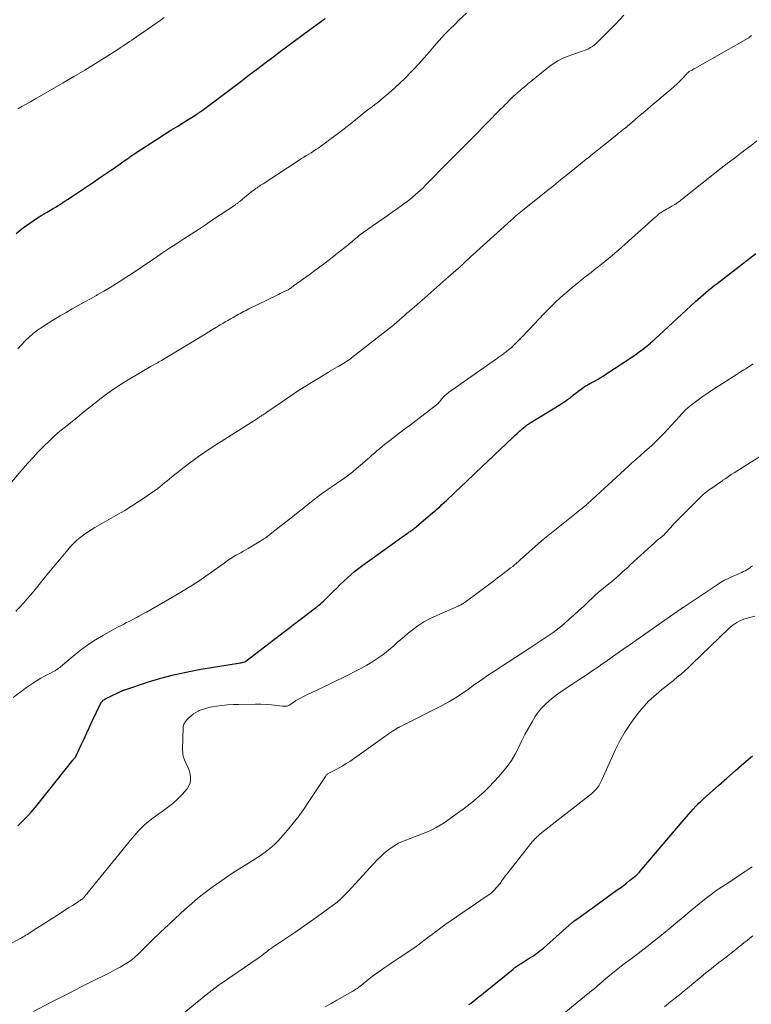
# Model space of a CAD drawing. Units: feet. Extents: x 1905000 to 1910000, y 540000 to 545000.
# Drawn here: x 1906473 to 1906600, y 540907 to 541078 of the extents above; entities that cross this region are included whole.
import ezdxf

# ---------------------------------------------------------------- set-up
doc = ezdxf.new("R2010")
doc.units = ezdxf.units.FT
doc.header["$LTSCALE"] = 100
doc.header["$MEASUREMENT"] = 0
doc.layers.add('CONTOUR INDEX', color=32, linetype='Continuous', lineweight=25)
doc.layers.add('CONTOUR INTERMEDIATE', color=40, linetype='Continuous', lineweight=15)

msp = doc.modelspace()

# ---------------------------------------------------------------- linework, layer by layer
at = {"layer": 'CONTOUR INDEX', "flags": 128}
for points, elevation in [([(1906472.05, 541041.07), (1906472.76, 541041.64), (1906473.49, 541042.2), (1906474.23, 541042.74), (1906474.99, 541043.26), (1906475.75, 541043.76), (1906476.53, 541044.25), (1906477.31, 541044.72), (1906478.47, 541045.4), (1906478.9, 541045.65), (1906479.32, 541045.91), (1906479.74, 541046.17), (1906480.16, 541046.43), (1906480.57, 541046.7), (1906480.99, 541046.97), (1906481.4, 541047.25), (1906481.81, 541047.52), (1906485.64, 541050.11), (1906486.35, 541050.59), (1906487.05, 541051.06), (1906487.76, 541051.54), (1906488.46, 541052.02), (1906488.9, 541052.31), (1906489.38, 541052.64), (1906489.87, 541052.98), (1906490.35, 541053.32), (1906490.83, 541053.66), (1906491.44, 541054.1), (1906491.61, 541054.22), (1906491.79, 541054.35), (1906491.96, 541054.47), (1906492.13, 541054.59), (1906492.3, 541054.71), (1906492.48, 541054.83), (1906492.65, 541054.94), (1906492.83, 541055.06), (1906496.59, 541057.48), (1906497.76, 541058.23), (1906498.94, 541058.98), (1906500.12, 541059.73), (1906501.3, 541060.47), (1906503.44, 541061.79), (1906503.55, 541061.87), (1906503.67, 541061.94), (1906503.79, 541062.02), (1906503.9, 541062.1), (1906504.02, 541062.17), (1906504.13, 541062.25), (1906504.24, 541062.33), (1906504.36, 541062.41), (1906504.6, 541062.6), (1906504.83, 541062.77), (1906505.07, 541062.94), (1906505.3, 541063.12), (1906505.53, 541063.29), (1906511.07, 541067.48), (1906512.57, 541068.61), (1906514.07, 541069.74), (1906515.57, 541070.88), (1906517.08, 541072), (1906517.72, 541072.48), (1906519.05, 541073.48), (1906520.39, 541074.47), (1906521.72, 541075.46), (1906523.06, 541076.45), (1906525.12, 541077.96), (1906525.43, 541078.19), (1906525.74, 541078.42)], 960), ([(1906472.32, 540938.06), (1906473.11, 540938.84), (1906473.89, 540939.65), (1906474.65, 540940.47), (1906475.38, 540941.32), (1906476.09, 540942.19), (1906481.9, 540949.47), (1906481.96, 540949.55), (1906482.02, 540949.62), (1906482.08, 540949.7), (1906482.15, 540949.77), (1906482.19, 540949.83), (1906482.23, 540949.88), (1906482.27, 540949.92), (1906482.3, 540949.97), (1906482.34, 540950.02), (1906482.37, 540950.07), (1906482.4, 540950.12), (1906482.43, 540950.17), (1906482.45, 540950.22), (1906483.36, 540952.17), (1906483.84, 540953.2), (1906484.32, 540954.22), (1906484.8, 540955.25), (1906485.28, 540956.28), (1906486.69, 540959.31), (1906486.79, 540959.48), (1906486.9, 540959.64), (1906487.04, 540959.77), (1906487.19, 540959.9), (1906487.35, 540960.01), (1906487.43, 540960.07), (1906487.52, 540960.12), (1906487.6, 540960.18), (1906487.69, 540960.22), (1906487.78, 540960.27), (1906487.87, 540960.31), (1906487.97, 540960.36), (1906488.06, 540960.4), (1906490.32, 540961.49), (1906490.4, 540961.52), (1906490.47, 540961.55), (1906490.54, 540961.59), (1906490.61, 540961.62), (1906490.69, 540961.66), (1906490.76, 540961.69), (1906490.84, 540961.72), (1906490.91, 540961.75), (1906495.05, 540963.1), (1906497.21, 540963.75), (1906499.39, 540964.34), (1906501.59, 540964.82), (1906503.8, 540965.23), (1906510.69, 540966.35), (1906510.9, 540966.39), (1906511.1, 540966.43), (1906511.3, 540966.47), (1906511.49, 540966.52), (1906511.86, 540966.61), (1906511.87, 540966.62), (1906511.89, 540966.62), (1906511.97, 540966.68), (1906518.69, 540971.86), (1906519.6, 540972.56), (1906520.51, 540973.26), (1906521.43, 540973.96), (1906522.34, 540974.66), (1906523.64, 540975.65), (1906523.91, 540975.85), (1906524.17, 540976.05), (1906524.44, 540976.26), (1906524.7, 540976.47), (1906524.95, 540976.69), (1906525.2, 540976.91), (1906525.45, 540977.14), (1906525.69, 540977.37), (1906527.14, 540978.81), (1906527.76, 540979.42), (1906528.38, 540980.02), (1906529.01, 540980.61), (1906529.64, 540981.2), (1906530.28, 540981.77), (1906530.94, 540982.33), (1906531.62, 540982.86), (1906532.31, 540983.38), (1906540.09, 540988.94), (1906540.23, 540989.05), (1906540.38, 540989.16), (1906540.53, 540989.26), (1906540.68, 540989.37), (1906540.83, 540989.49), (1906540.97, 540989.6), (1906541.12, 540989.71), (1906541.26, 540989.83), (1906543.61, 540991.78), (1906544.02, 540992.12), (1906544.44, 540992.47), (1906544.85, 540992.83), (1906545.25, 540993.19), (1906545.66, 540993.55), (1906546.06, 540993.91), (1906546.45, 540994.28), (1906546.85, 540994.65), (1906549.57, 540997.24), (1906550.15, 540997.79), (1906550.72, 540998.34), (1906551.3, 540998.89), (1906551.88, 540999.44), (1906558.33, 541005.55), (1906558.73, 541005.92), (1906559.13, 541006.29), (1906559.54, 541006.66), (1906559.95, 541007.02), (1906560.51, 541007.5), (1906560.65, 541007.61), (1906560.79, 541007.73), (1906560.94, 541007.83), (1906561.09, 541007.93), (1906561.24, 541008.03), (1906561.39, 541008.13), (1906561.55, 541008.23), (1906561.7, 541008.32), (1906566.43, 541011.22), (1906566.93, 541011.53), (1906567.42, 541011.86), (1906567.9, 541012.2), (1906568.38, 541012.55), (1906568.54, 541012.68), (1906568.93, 541012.98), (1906569.31, 541013.27), (1906569.7, 541013.57), (1906570.08, 541013.86), (1906570.55, 541014.22), (1906570.7, 541014.34), (1906570.86, 541014.44), (1906571.02, 541014.55), (1906571.19, 541014.64), (1906571.35, 541014.74), (1906571.52, 541014.83), (1906571.69, 541014.92), (1906571.86, 541015.01), (1906572.56, 541015.38), (1906573.07, 541015.67), (1906573.58, 541015.96), (1906574.08, 541016.27), (1906574.57, 541016.59), (1906579.24, 541019.68), (1906579.8, 541020.06), (1906580.36, 541020.46), (1906580.9, 541020.87), (1906581.44, 541021.29), (1906582.29, 541021.99), (1906582.39, 541022.07), (1906582.49, 541022.16), (1906582.59, 541022.25), (1906582.69, 541022.34), (1906582.79, 541022.43), (1906582.89, 541022.52), (1906582.98, 541022.61), (1906583.08, 541022.7), (1906590.09, 541029.17), (1906590.54, 541029.58), (1906591.01, 541030), (1906591.47, 541030.4), (1906591.94, 541030.8), (1906592.42, 541031.2), (1906592.9, 541031.59), (1906593.39, 541031.98), (1906593.87, 541032.36), (1906600.62, 541037.59)], 980), ([(1906550.74, 540907), (1906551.11, 540907.27), (1906551.48, 540907.54), (1906551.84, 540907.82), (1906552.19, 540908.11), (1906552.55, 540908.4), (1906552.91, 540908.68), (1906553.26, 540908.97), (1906558.42, 540913.19), (1906558.75, 540913.45), (1906559.09, 540913.7), (1906559.44, 540913.94), (1906559.8, 540914.17), (1906560.16, 540914.4), (1906560.52, 540914.62), (1906560.88, 540914.85), (1906561.24, 540915.08), (1906561.83, 540915.45), (1906562.47, 540915.88), (1906563.1, 540916.33), (1906563.7, 540916.82), (1906564.29, 540917.32), (1906568.64, 540921.2), (1906568.71, 540921.26), (1906568.78, 540921.32), (1906568.84, 540921.37), (1906568.91, 540921.43), (1906568.98, 540921.48), (1906569.04, 540921.54), (1906569.11, 540921.59), (1906569.18, 540921.64), (1906570.09, 540922.28), (1906570.61, 540922.66), (1906571.13, 540923.03), (1906571.65, 540923.4), (1906572.17, 540923.78), (1906576.54, 540926.94), (1906577.08, 540927.33), (1906577.61, 540927.73), (1906578.15, 540928.14), (1906578.68, 540928.55), (1906579.43, 540929.13), (1906579.58, 540929.25), (1906579.73, 540929.38), (1906579.87, 540929.51), (1906580.01, 540929.64), (1906580.14, 540929.77), (1906580.27, 540929.91), (1906580.4, 540930.05), (1906580.53, 540930.2), (1906588.16, 540939.18), (1906588.55, 540939.63), (1906588.93, 540940.07), (1906589.32, 540940.52), (1906589.71, 540940.96), (1906590.17, 540941.49), (1906590.34, 540941.66), (1906590.51, 540941.84), (1906590.68, 540942.01), (1906590.86, 540942.17), (1906591.04, 540942.33), (1906591.23, 540942.49), (1906591.41, 540942.65), (1906591.59, 540942.82), (1906594.14, 540945.09), (1906595.6, 540946.39), (1906597.07, 540947.68), (1906598.55, 540948.95), (1906600.03, 540950.22)], 1000)]:
    msp.add_lwpolyline(points, dxfattribs=dict(at, elevation=elevation))
at = {"layer": 'CONTOUR INTERMEDIATE', "flags": 128}
for points, elevation in [([(1906470.64, 540997.11), (1906473.22, 541000.14), (1906474.09, 541001.13), (1906474.97, 541002.12), (1906475.88, 541003.08), (1906476.81, 541004.03), (1906476.92, 541004.14), (1906477.81, 541005.01), (1906478.72, 541005.85), (1906479.66, 541006.67), (1906480.62, 541007.46), (1906481.54, 541008.2), (1906482.05, 541008.61), (1906482.56, 541009.02), (1906483.07, 541009.43), (1906483.58, 541009.85), (1906484.09, 541010.26), (1906484.6, 541010.67), (1906485.12, 541011.08), (1906485.63, 541011.48), (1906486.83, 541012.43), (1906487.96, 541013.28), (1906489.12, 541014.1), (1906490.3, 541014.87), (1906491.51, 541015.61), (1906495.53, 541017.96), (1906495.75, 541018.09), (1906495.97, 541018.22), (1906496.2, 541018.34), (1906496.42, 541018.47), (1906496.64, 541018.59), (1906496.87, 541018.72), (1906497.09, 541018.85), (1906497.31, 541018.98), (1906504.87, 541023.56), (1906505.53, 541023.96), (1906506.19, 541024.36), (1906506.85, 541024.75), (1906507.51, 541025.15), (1906507.94, 541025.41), (1906508.39, 541025.68), (1906508.84, 541025.94), (1906509.29, 541026.21), (1906509.74, 541026.47), (1906510.05, 541026.64), (1906510.35, 541026.81), (1906510.65, 541026.98), (1906510.96, 541027.15), (1906511.26, 541027.31), (1906511.57, 541027.48), (1906511.88, 541027.63), (1906512.19, 541027.79), (1906512.5, 541027.94), (1906517.28, 541030.28), (1906517.62, 541030.44), (1906517.96, 541030.61), (1906518.3, 541030.77), (1906518.64, 541030.94), (1906519.32, 541031.26), (1906519.39, 541031.3), (1906519.68, 541031.51), (1906519.83, 541031.61), (1906519.97, 541031.72), (1906520.12, 541031.82), (1906520.26, 541031.93), (1906522.95, 541033.86), (1906524.2, 541034.77), (1906525.44, 541035.7), (1906526.67, 541036.65), (1906527.89, 541037.61), (1906529.68, 541039.04), (1906529.99, 541039.29), (1906530.31, 541039.55), (1906530.62, 541039.81), (1906530.93, 541040.07), (1906531.03, 541040.16), (1906531.29, 541040.37), (1906531.55, 541040.58), (1906531.81, 541040.79), (1906532.08, 541040.99), (1906532.35, 541041.19), (1906532.62, 541041.39), (1906532.89, 541041.58), (1906533.16, 541041.78), (1906535.62, 541043.47), (1906536.52, 541044.1), (1906537.42, 541044.73), (1906538.31, 541045.38), (1906539.2, 541046.03), (1906539.99, 541046.61), (1906540.48, 541046.98), (1906540.96, 541047.36), (1906541.42, 541047.76), (1906541.88, 541048.16), (1906542.32, 541048.58), (1906542.77, 541049), (1906543.2, 541049.43), (1906543.63, 541049.86), (1906546.87, 541053.14), (1906547.44, 541053.73), (1906548.02, 541054.31), (1906548.6, 541054.89), (1906549.18, 541055.47), (1906549.77, 541056.05), (1906550.35, 541056.63), (1906550.93, 541057.21), (1906551.5, 541057.8), (1906556.24, 541062.63), (1906556.62, 541063.01), (1906557, 541063.4), (1906557.37, 541063.78), (1906557.75, 541064.17), (1906558.32, 541064.74), (1906558.41, 541064.84), (1906558.51, 541064.93), (1906558.61, 541065.02), (1906558.72, 541065.11), (1906558.82, 541065.19), (1906558.93, 541065.28), (1906559.03, 541065.37), (1906559.13, 541065.45), (1906559.78, 541066), (1906560.2, 541066.37), (1906560.63, 541066.73), (1906561.06, 541067.09), (1906561.49, 541067.45), (1906563.99, 541069.52), (1906565.06, 541070.32), (1906566.19, 541071.03), (1906567.38, 541071.61), (1906568.63, 541072.11), (1906570.45, 541072.72), (1906570.81, 541072.85), (1906571.17, 541073), (1906571.52, 541073.17), (1906571.87, 541073.35), (1906572.2, 541073.55), (1906572.52, 541073.78), (1906572.82, 541074.02), (1906573.1, 541074.28), (1906575.43, 541076.61), (1906576.18, 541077.39), (1906576.93, 541078.18), (1906577.66, 541078.98)], 968), ([(1906472.31, 541062.69), (1906473.05, 541063.11), (1906473.79, 541063.53), (1906474.53, 541063.96), (1906475.27, 541064.38), (1906478.31, 541066.11), (1906480.2, 541067.21), (1906482.09, 541068.33), (1906483.97, 541069.46), (1906485.83, 541070.61), (1906488.43, 541072.24), (1906488.99, 541072.59), (1906489.54, 541072.94), (1906490.1, 541073.3), (1906490.65, 541073.67), (1906490.91, 541073.84), (1906491.33, 541074.12), (1906491.74, 541074.4), (1906492.15, 541074.68), (1906492.57, 541074.96), (1906492.98, 541075.24), (1906493.39, 541075.52), (1906493.8, 541075.8), (1906494.21, 541076.08), (1906497.06, 541078.06), (1906497.79, 541078.57)], 956), ([(1906472.36, 541021.02), (1906472.97, 541021.69), (1906473.59, 541022.36), (1906473.68, 541022.45), (1906474.29, 541023.03), (1906474.92, 541023.59), (1906475.59, 541024.1), (1906476.28, 541024.58), (1906477.63, 541025.46), (1906478.65, 541026.1), (1906479.68, 541026.73), (1906480.73, 541027.34), (1906481.78, 541027.93), (1906482.83, 541028.51), (1906483.89, 541029.1), (1906484.94, 541029.69), (1906485.99, 541030.28), (1906486.14, 541030.36), (1906487.26, 541031.01), (1906488.37, 541031.67), (1906489.47, 541032.35), (1906490.57, 541033.04), (1906490.65, 541033.09), (1906491.77, 541033.82), (1906492.89, 541034.56), (1906494.01, 541035.31), (1906495.12, 541036.06), (1906496.25, 541036.83), (1906497.48, 541037.66), (1906498.72, 541038.49), (1906499.97, 541039.31), (1906501.21, 541040.12), (1906502.46, 541040.94), (1906503.71, 541041.75), (1906504.95, 541042.58), (1906506.19, 541043.4), (1906510.14, 541046.05), (1906510.24, 541046.12), (1906510.34, 541046.18), (1906510.43, 541046.25), (1906510.53, 541046.33), (1906510.62, 541046.4), (1906510.71, 541046.47), (1906510.81, 541046.54), (1906510.9, 541046.62), (1906512.16, 541047.66), (1906512.41, 541047.86), (1906512.67, 541048.06), (1906512.92, 541048.26), (1906513.18, 541048.46), (1906513.29, 541048.54), (1906513.5, 541048.69), (1906513.71, 541048.84), (1906513.91, 541048.99), (1906514.12, 541049.13), (1906514.33, 541049.28), (1906514.54, 541049.42), (1906514.75, 541049.56), (1906514.97, 541049.7), (1906521.25, 541053.81), (1906521.66, 541054.07), (1906522.07, 541054.33), (1906522.49, 541054.59), (1906522.91, 541054.84), (1906523.32, 541055.09), (1906523.73, 541055.36), (1906524.14, 541055.63), (1906524.54, 541055.9), (1906525.8, 541056.8), (1906526.82, 541057.54), (1906527.83, 541058.29), (1906528.83, 541059.06), (1906529.82, 541059.84), (1906531.96, 541061.58), (1906532.44, 541061.96), (1906532.93, 541062.34), (1906533.42, 541062.71), (1906533.91, 541063.08), (1906534.4, 541063.45), (1906534.89, 541063.83), (1906535.37, 541064.21), (1906535.84, 541064.61), (1906536.85, 541065.46), (1906537.82, 541066.29), (1906538.76, 541067.15), (1906539.67, 541068.05), (1906540.56, 541068.96), (1906541.18, 541069.62), (1906542.08, 541070.6), (1906542.97, 541071.58), (1906543.85, 541072.58), (1906544.71, 541073.59), (1906545.58, 541074.58), (1906546.47, 541075.57), (1906547.39, 541076.52), (1906548.33, 541077.46), (1906549.02, 541078.13), (1906550.34, 541079.37)], 964), ([(1906472.01, 540975.42), (1906472.66, 540976.09), (1906473.3, 540976.78), (1906473.92, 540977.47), (1906474.53, 540978.18), (1906475.12, 540978.9), (1906475.8, 540979.74), (1906476.74, 540980.89), (1906477.67, 540982.03), (1906478.61, 540983.17), (1906479.55, 540984.31), (1906481, 540986.06), (1906481.51, 540986.63), (1906482.04, 540987.19), (1906482.6, 540987.71), (1906483.18, 540988.22), (1906483.79, 540988.69), (1906484.42, 540989.13), (1906485.06, 540989.55), (1906485.72, 540989.95), (1906489.75, 540992.23), (1906490.94, 540992.92), (1906492.11, 540993.64), (1906493.27, 540994.38), (1906494.4, 540995.15), (1906495.82, 540996.14), (1906496.24, 540996.43), (1906496.65, 540996.74), (1906497.06, 540997.05), (1906497.45, 540997.37), (1906497.85, 540997.7), (1906498.25, 540998.02), (1906498.64, 540998.34), (1906499.04, 540998.67), (1906499.62, 540999.13), (1906500.3, 540999.68), (1906500.99, 541000.23), (1906501.69, 541000.77), (1906502.4, 541001.3), (1906502.81, 541001.61), (1906503.73, 541002.28), (1906504.66, 541002.94), (1906505.6, 541003.57), (1906506.56, 541004.19), (1906514, 541008.91), (1906514.11, 541008.98), (1906514.21, 541009.05), (1906514.32, 541009.11), (1906514.42, 541009.18), (1906514.53, 541009.24), (1906514.63, 541009.31), (1906514.73, 541009.38), (1906514.83, 541009.45), (1906514.96, 541009.54), (1906515.13, 541009.66), (1906515.3, 541009.78), (1906515.46, 541009.89), (1906515.63, 541010.01), (1906519.77, 541012.81), (1906520.97, 541013.61), (1906522.18, 541014.4), (1906523.4, 541015.17), (1906524.63, 541015.92), (1906526.31, 541016.94), (1906526.7, 541017.18), (1906527.1, 541017.41), (1906527.5, 541017.64), (1906527.9, 541017.86), (1906528.12, 541017.98), (1906528.41, 541018.14), (1906528.7, 541018.31), (1906528.99, 541018.48), (1906529.27, 541018.65), (1906529.55, 541018.83), (1906529.83, 541019.02), (1906530.1, 541019.21), (1906530.36, 541019.41), (1906536.86, 541024.51), (1906537.32, 541024.88), (1906537.77, 541025.25), (1906538.22, 541025.63), (1906538.66, 541026.01), (1906539.1, 541026.4), (1906539.53, 541026.78), (1906539.97, 541027.17), (1906540.41, 541027.55), (1906543.09, 541029.89), (1906544.14, 541030.8), (1906545.19, 541031.72), (1906546.23, 541032.64), (1906547.28, 541033.56), (1906549.22, 541035.26), (1906549.29, 541035.33), (1906549.36, 541035.4), (1906549.44, 541035.46), (1906549.51, 541035.53), (1906549.58, 541035.6), (1906549.65, 541035.67), (1906549.72, 541035.74), (1906549.79, 541035.81), (1906550.23, 541036.24), (1906550.53, 541036.52), (1906550.82, 541036.8), (1906551.12, 541037.08), (1906551.43, 541037.36), (1906558.1, 541043.38), (1906558.37, 541043.62), (1906558.64, 541043.86), (1906558.92, 541044.1), (1906559.2, 541044.34), (1906559.48, 541044.57), (1906559.77, 541044.8), (1906560.05, 541045.04), (1906560.34, 541045.27), (1906564.17, 541048.34), (1906565.42, 541049.35), (1906566.68, 541050.35), (1906567.93, 541051.36), (1906569.18, 541052.37), (1906571.13, 541053.94), (1906571.41, 541054.16), (1906571.69, 541054.39), (1906571.96, 541054.61), (1906572.24, 541054.84), (1906572.52, 541055.06), (1906572.79, 541055.28), (1906573.07, 541055.51), (1906573.35, 541055.73), (1906576.43, 541058.21), (1906576.75, 541058.47), (1906577.08, 541058.73), (1906577.4, 541058.99), (1906577.73, 541059.25), (1906577.96, 541059.44), (1906578.17, 541059.61), (1906578.38, 541059.78), (1906578.59, 541059.95), (1906578.79, 541060.12), (1906579, 541060.3), (1906579.2, 541060.47), (1906579.41, 541060.65), (1906579.61, 541060.83), (1906580.25, 541061.37), (1906580.78, 541061.82), (1906581.3, 541062.26), (1906581.83, 541062.71), (1906582.36, 541063.15), (1906585.93, 541066.16), (1906586.42, 541066.59), (1906586.9, 541067.03), (1906587.37, 541067.48), (1906587.82, 541067.95), (1906588.58, 541068.77), (1906588.65, 541068.83), (1906588.71, 541068.9), (1906588.78, 541068.97), (1906588.84, 541069.03), (1906588.98, 541069.16), (1906589.04, 541069.21), (1906589.37, 541069.38), (1906589.53, 541069.46), (1906589.69, 541069.55), (1906589.85, 541069.64), (1906590.01, 541069.73), (1906599.31, 541075.01), (1906599.38, 541075.05), (1906599.46, 541075.1), (1906599.53, 541075.16), (1906599.59, 541075.22), (1906599.66, 541075.28), (1906599.72, 541075.34), (1906599.78, 541075.4), (1906599.84, 541075.47)], 972), ([(1906471.54, 540960.37), (1906472.68, 540961.28), (1906473.86, 540962.14), (1906475.07, 540962.94), (1906475.69, 540963.34), (1906476.33, 540963.73), (1906476.98, 540964.1), (1906477.64, 540964.45), (1906478.67, 540964.97), (1906478.82, 540965.05), (1906478.96, 540965.13), (1906479.1, 540965.23), (1906479.23, 540965.32), (1906479.36, 540965.42), (1906479.49, 540965.52), (1906479.62, 540965.63), (1906479.75, 540965.73), (1906481.94, 540967.59), (1906483.2, 540968.59), (1906484.48, 540969.53), (1906485.82, 540970.4), (1906487.2, 540971.22), (1906489.16, 540972.31), (1906489.68, 540972.59), (1906490.2, 540972.87), (1906490.73, 540973.14), (1906491.25, 540973.4), (1906491.5, 540973.52), (1906491.9, 540973.73), (1906492.31, 540973.93), (1906492.71, 540974.15), (1906493.11, 540974.36), (1906493.51, 540974.58), (1906493.91, 540974.8), (1906494.3, 540975.02), (1906494.7, 540975.25), (1906499.11, 540977.76), (1906500.76, 540978.73), (1906502.4, 540979.74), (1906504, 540980.8), (1906505.58, 540981.89), (1906508.18, 540983.75), (1906508.45, 540983.94), (1906508.71, 540984.12), (1906508.98, 540984.31), (1906509.24, 540984.49), (1906509.51, 540984.67), (1906509.78, 540984.84), (1906510.06, 540985), (1906510.34, 540985.16), (1906510.65, 540985.32), (1906511.08, 540985.56), (1906511.51, 540985.8), (1906511.94, 540986.05), (1906512.36, 540986.3), (1906514.73, 540987.72), (1906514.93, 540987.84), (1906515.12, 540987.96), (1906515.3, 540988.09), (1906515.49, 540988.22), (1906515.67, 540988.35), (1906515.86, 540988.48), (1906516.04, 540988.62), (1906516.21, 540988.76), (1906517.82, 540990.03), (1906518.8, 540990.8), (1906519.78, 540991.58), (1906520.75, 540992.36), (1906521.73, 540993.14), (1906523.07, 540994.22), (1906523.82, 540994.81), (1906524.58, 540995.39), (1906525.36, 540995.95), (1906526.14, 540996.49), (1906526.27, 540996.58), (1906526.99, 540997.08), (1906527.72, 540997.58), (1906528.43, 540998.08), (1906529.15, 540998.58), (1906529.85, 540999.1), (1906530.55, 540999.63), (1906531.23, 541000.19), (1906531.89, 541000.75), (1906533.45, 541002.13), (1906533.89, 541002.51), (1906534.32, 541002.88), (1906534.76, 541003.26), (1906535.2, 541003.63), (1906535.64, 541004), (1906536.08, 541004.37), (1906536.53, 541004.73), (1906536.99, 541005.08), (1906539.37, 541006.9), (1906540.35, 541007.64), (1906541.33, 541008.39), (1906542.32, 541009.14), (1906543.3, 541009.88), (1906545.12, 541011.25), (1906545.19, 541011.31), (1906545.26, 541011.38), (1906545.33, 541011.44), (1906545.39, 541011.51), (1906545.46, 541011.58), (1906545.52, 541011.65), (1906545.58, 541011.73), (1906545.64, 541011.8), (1906546.02, 541012.29), (1906546.29, 541012.59), (1906546.57, 541012.88), (1906546.87, 541013.14), (1906547.19, 541013.39), (1906555.52, 541019.25), (1906555.69, 541019.36), (1906555.85, 541019.48), (1906556.02, 541019.59), (1906556.19, 541019.7), (1906556.35, 541019.82), (1906556.52, 541019.93), (1906556.68, 541020.05), (1906556.84, 541020.18), (1906557.3, 541020.55), (1906557.68, 541020.86), (1906558.06, 541021.18), (1906558.43, 541021.52), (1906558.78, 541021.87), (1906559.16, 541022.24), (1906559.69, 541022.78), (1906560.22, 541023.32), (1906560.75, 541023.87), (1906561.27, 541024.42), (1906563.79, 541027.1), (1906564.75, 541028.08), (1906565.72, 541029.03), (1906566.73, 541029.96), (1906567.76, 541030.85), (1906568.23, 541031.25), (1906569.05, 541031.93), (1906569.87, 541032.6), (1906570.69, 541033.26), (1906571.52, 541033.92), (1906571.99, 541034.28), (1906572.59, 541034.76), (1906573.19, 541035.23), (1906573.79, 541035.71), (1906574.39, 541036.19), (1906574.99, 541036.67), (1906575.58, 541037.16), (1906576.16, 541037.66), (1906576.74, 541038.17), (1906583.09, 541043.8), (1906583.24, 541043.93), (1906583.38, 541044.06), (1906583.52, 541044.19), (1906583.67, 541044.32), (1906583.93, 541044.56), (1906584.02, 541044.63), (1906584.81, 541045.09), (1906585.11, 541045.26), (1906585.42, 541045.43), (1906585.72, 541045.6), (1906586.02, 541045.77), (1906586.44, 541046.01), (1906586.53, 541046.06), (1906586.62, 541046.12), (1906586.7, 541046.17), (1906586.79, 541046.23), (1906586.87, 541046.29), (1906586.96, 541046.35), (1906587.04, 541046.41), (1906587.12, 541046.47), (1906587.46, 541046.74), (1906587.72, 541046.94), (1906587.97, 541047.14), (1906588.22, 541047.34), (1906588.48, 541047.54), (1906594.61, 541052.38), (1906595.64, 541053.19), (1906596.67, 541053.99), (1906597.7, 541054.79), (1906598.74, 541055.58), (1906599.78, 541056.37), (1906600.82, 541057.16)], 976), ([(1906470.57, 540917.33), (1906472.97, 540918.61), (1906473.24, 540918.76), (1906473.49, 540918.9), (1906473.75, 540919.06), (1906474, 540919.21), (1906474.25, 540919.37), (1906474.5, 540919.53), (1906474.75, 540919.69), (1906475.01, 540919.86), (1906479.38, 540922.68), (1906479.99, 540923.07), (1906480.6, 540923.47), (1906481.21, 540923.86), (1906481.82, 540924.25), (1906482.8, 540924.88), (1906482.92, 540924.96), (1906483.04, 540925.04), (1906483.16, 540925.12), (1906483.28, 540925.2), (1906483.35, 540925.25), (1906483.43, 540925.3), (1906483.51, 540925.36), (1906483.58, 540925.43), (1906483.66, 540925.49), (1906483.73, 540925.56), (1906483.8, 540925.63), (1906483.86, 540925.7), (1906483.93, 540925.77), (1906484.06, 540925.92), (1906484.18, 540926.08), (1906484.31, 540926.23), (1906484.43, 540926.38), (1906484.56, 540926.53), (1906492.13, 540935.85), (1906492.65, 540936.47), (1906493.2, 540937.08), (1906493.77, 540937.66), (1906494.36, 540938.23), (1906494.97, 540938.76), (1906495.6, 540939.28), (1906496.25, 540939.77), (1906496.92, 540940.23), (1906497.45, 540940.59), (1906498.37, 540941.25), (1906499.26, 540941.96), (1906500.08, 540942.73), (1906500.87, 540943.55), (1906501.74, 540944.53), (1906502.07, 540945.02), (1906502.3, 540945.53), (1906502.37, 540946.09), (1906502.35, 540946.68), (1906502.21, 540947.28), (1906502.04, 540947.87), (1906501.8, 540948.44), (1906501.53, 540948.99), (1906501.28, 540949.56), (1906501.1, 540950.13), (1906501, 540950.73), (1906500.97, 540951.34), (1906501.07, 540955.15), (1906501.09, 540955.33), (1906501.12, 540955.51), (1906501.18, 540955.68), (1906501.25, 540955.85), (1906501.34, 540956.01), (1906501.44, 540956.16), (1906501.55, 540956.3), (1906501.68, 540956.44), (1906502.11, 540956.89), (1906502.46, 540957.23), (1906502.84, 540957.53), (1906503.26, 540957.79), (1906503.69, 540958.02), (1906503.87, 540958.1), (1906504.41, 540958.32), (1906504.97, 540958.5), (1906505.54, 540958.65), (1906506.11, 540958.76), (1906506.86, 540958.88), (1906507.82, 540959), (1906508.78, 540959.1), (1906509.74, 540959.16), (1906510.71, 540959.2), (1906513.64, 540959.24), (1906514.57, 540959.23), (1906515.49, 540959.19), (1906516.41, 540959.12), (1906517.33, 540959.01), (1906518.39, 540958.87), (1906518.77, 540958.86), (1906519.13, 540958.91), (1906519.47, 540959.04), (1906519.79, 540959.22), (1906520.34, 540959.62), (1906520.38, 540959.65), (1906520.42, 540959.68), (1906520.46, 540959.71), (1906520.5, 540959.74), (1906520.54, 540959.78), (1906520.58, 540959.81), (1906520.62, 540959.83), (1906520.67, 540959.86), (1906521.44, 540960.28), (1906521.88, 540960.51), (1906522.32, 540960.74), (1906522.76, 540960.96), (1906523.2, 540961.17), (1906526.6, 540962.79), (1906527.68, 540963.31), (1906528.75, 540963.83), (1906529.82, 540964.35), (1906530.89, 540964.88), (1906531.16, 540965.01), (1906532.09, 540965.49), (1906532.99, 540966), (1906533.88, 540966.53), (1906534.76, 540967.09), (1906535.11, 540967.33), (1906535.79, 540967.8), (1906536.44, 540968.3), (1906537.07, 540968.83), (1906537.69, 540969.38), (1906538.29, 540969.94), (1906538.91, 540970.49), (1906539.54, 540971.02), (1906540.18, 540971.55), (1906540.86, 540972.09), (1906541.87, 540972.84), (1906542.91, 540973.52), (1906544.01, 540974.13), (1906545.14, 540974.67), (1906548.89, 540976.29), (1906549.05, 540976.36), (1906549.21, 540976.44), (1906549.37, 540976.52), (1906549.52, 540976.6), (1906549.67, 540976.69), (1906549.82, 540976.78), (1906549.97, 540976.88), (1906550.11, 540976.98), (1906555.05, 540980.65), (1906555.67, 540981.11), (1906556.28, 540981.58), (1906556.89, 540982.04), (1906557.49, 540982.51), (1906558, 540982.91), (1906558.35, 540983.18), (1906558.69, 540983.47), (1906559.03, 540983.76), (1906559.36, 540984.05), (1906559.7, 540984.35), (1906560.03, 540984.65), (1906560.36, 540984.94), (1906560.69, 540985.24), (1906562.26, 540986.62), (1906563.38, 540987.6), (1906564.52, 540988.56), (1906565.67, 540989.5), (1906566.83, 540990.43), (1906570.3, 540993.16), (1906570.41, 540993.25), (1906570.52, 540993.33), (1906570.63, 540993.42), (1906570.73, 540993.51), (1906570.8, 540993.56), (1906570.87, 540993.63), (1906570.95, 540993.69), (1906571.02, 540993.76), (1906571.1, 540993.83), (1906571.17, 540993.89), (1906571.24, 540993.96), (1906571.32, 540994.03), (1906571.39, 540994.1), (1906578.47, 541000.62), (1906578.75, 541000.87), (1906579.03, 541001.12), (1906579.31, 541001.37), (1906579.6, 541001.61), (1906579.88, 541001.86), (1906580.17, 541002.1), (1906580.45, 541002.35), (1906580.73, 541002.6), (1906581.72, 541003.47), (1906582.48, 541004.16), (1906583.23, 541004.87), (1906583.96, 541005.61), (1906584.67, 541006.35), (1906586.61, 541008.45), (1906586.88, 541008.74), (1906587.14, 541009.02), (1906587.4, 541009.31), (1906587.65, 541009.6), (1906587.86, 541009.84), (1906588.02, 541010), (1906588.18, 541010.17), (1906588.34, 541010.33), (1906588.5, 541010.49), (1906588.67, 541010.65), (1906588.85, 541010.8), (1906589.02, 541010.94), (1906589.21, 541011.08), (1906590.58, 541012.11), (1906591.46, 541012.75), (1906592.35, 541013.37), (1906593.25, 541013.98), (1906594.16, 541014.57), (1906597.38, 541016.61), (1906597.67, 541016.8), (1906597.97, 541016.98), (1906598.27, 541017.17), (1906598.56, 541017.36), (1906598.86, 541017.54), (1906599.16, 541017.73), (1906599.45, 541017.93), (1906599.74, 541018.12), (1906599.81, 541018.17), (1906600.13, 541018.39)], 984), ([(1906475.03, 540905.83), (1906478.01, 540907.36), (1906479.75, 540908.24), (1906481.48, 540909.13), (1906483.22, 540910.01), (1906484.96, 540910.88), (1906488.13, 540912.48), (1906488.79, 540912.82), (1906489.45, 540913.18), (1906490.1, 540913.54), (1906490.74, 540913.92), (1906491.43, 540914.33), (1906491.72, 540914.51), (1906492, 540914.7), (1906492.27, 540914.91), (1906492.54, 540915.12), (1906492.79, 540915.35), (1906493.05, 540915.58), (1906493.29, 540915.81), (1906493.54, 540916.05), (1906493.99, 540916.51), (1906494.46, 540916.97), (1906494.93, 540917.44), (1906495.41, 540917.9), (1906495.88, 540918.36), (1906498.02, 540920.41), (1906498.13, 540920.51), (1906498.23, 540920.61), (1906498.34, 540920.71), (1906498.44, 540920.81), (1906498.54, 540920.91), (1906498.65, 540921.01), (1906498.75, 540921.11), (1906498.86, 540921.21), (1906501.38, 540923.53), (1906502.52, 540924.55), (1906503.69, 540925.54), (1906504.89, 540926.49), (1906506.11, 540927.41), (1906507.36, 540928.3), (1906508.62, 540929.17), (1906509.9, 540930.01), (1906511.19, 540930.84), (1906513.55, 540932.31), (1906514.16, 540932.7), (1906514.76, 540933.11), (1906515.34, 540933.53), (1906515.92, 540933.96), (1906516.48, 540934.42), (1906517.01, 540934.9), (1906517.52, 540935.42), (1906518.01, 540935.95), (1906519.18, 540937.31), (1906520.21, 540938.55), (1906521.21, 540939.83), (1906522.15, 540941.14), (1906523.06, 540942.47), (1906525.79, 540946.67), (1906525.86, 540946.77), (1906525.94, 540946.86), (1906526.02, 540946.94), (1906526.1, 540947.02), (1906526.19, 540947.1), (1906526.29, 540947.17), (1906526.39, 540947.23), (1906526.49, 540947.28), (1906527.57, 540947.82), (1906528.2, 540948.15), (1906528.82, 540948.51), (1906529.43, 540948.89), (1906530.03, 540949.29), (1906536.12, 540953.59), (1906536.45, 540953.82), (1906536.79, 540954.06), (1906537.13, 540954.29), (1906537.47, 540954.52), (1906538.02, 540954.88), (1906538.08, 540954.93), (1906538.15, 540954.97), (1906538.22, 540955.01), (1906538.29, 540955.05), (1906538.35, 540955.09), (1906538.42, 540955.12), (1906538.49, 540955.16), (1906538.56, 540955.19), (1906538.64, 540955.23), (1906538.75, 540955.28), (1906538.85, 540955.33), (1906538.96, 540955.39), (1906539.07, 540955.44), (1906546.07, 540959.02), (1906547.25, 540959.66), (1906548.42, 540960.34), (1906549.55, 540961.08), (1906550.65, 540961.85), (1906551.74, 540962.65), (1906552.85, 540963.43), (1906553.96, 540964.19), (1906555.09, 540964.93), (1906561.4, 540969.04), (1906562.1, 540969.49), (1906562.8, 540969.95), (1906563.5, 540970.41), (1906564.2, 540970.86), (1906564.89, 540971.33), (1906565.57, 540971.82), (1906566.22, 540972.34), (1906566.87, 540972.87), (1906568.11, 540973.93), (1906568.97, 540974.68), (1906569.82, 540975.44), (1906570.65, 540976.22), (1906571.47, 540977), (1906572.23, 540977.74), (1906572.67, 540978.16), (1906573.13, 540978.57), (1906573.59, 540978.97), (1906574.07, 540979.35), (1906574.54, 540979.73), (1906574.78, 540979.92), (1906575.03, 540980.11), (1906575.27, 540980.3), (1906575.52, 540980.49), (1906575.76, 540980.68), (1906576, 540980.88), (1906576.24, 540981.08), (1906576.47, 540981.29), (1906576.94, 540981.73), (1906577.41, 540982.15), (1906577.87, 540982.58), (1906578.34, 540983.01), (1906578.8, 540983.44), (1906583, 540987.29), (1906583.24, 540987.51), (1906583.48, 540987.71), (1906583.72, 540987.92), (1906583.97, 540988.11), (1906584.33, 540988.39), (1906584.4, 540988.45), (1906584.46, 540988.51), (1906584.53, 540988.57), (1906584.6, 540988.63), (1906584.67, 540988.69), (1906584.73, 540988.75), (1906584.79, 540988.81), (1906584.85, 540988.88), (1906585.83, 540989.95), (1906586.38, 540990.55), (1906586.93, 540991.14), (1906587.5, 540991.73), (1906588.08, 540992.3), (1906591.4, 540995.59), (1906591.53, 540995.72), (1906591.67, 540995.85), (1906591.82, 540995.97), (1906591.97, 540996.09), (1906592.12, 540996.2), (1906592.28, 540996.31), (1906592.43, 540996.42), (1906592.59, 540996.52), (1906593.12, 540996.88), (1906593.55, 540997.17), (1906593.97, 540997.46), (1906594.38, 540997.76), (1906594.8, 540998.06), (1906594.91, 540998.14), (1906595.39, 540998.48), (1906595.87, 540998.81), (1906596.35, 540999.14), (1906596.84, 540999.46), (1906603.32, 541003.58)], 988), ([(1906500.56, 540904.98), (1906503.56, 540907.49), (1906504.06, 540907.9), (1906504.56, 540908.32), (1906505.07, 540908.73), (1906505.58, 540909.13), (1906506.09, 540909.53), (1906506.61, 540909.92), (1906507.14, 540910.3), (1906507.68, 540910.68), (1906513.79, 540914.85), (1906514.07, 540915.04), (1906514.35, 540915.24), (1906514.62, 540915.45), (1906514.9, 540915.66), (1906515.17, 540915.87), (1906515.44, 540916.08), (1906515.71, 540916.29), (1906515.99, 540916.5), (1906516.08, 540916.56), (1906516.4, 540916.8), (1906516.72, 540917.03), (1906517.05, 540917.26), (1906517.38, 540917.48), (1906519.11, 540918.61), (1906520.3, 540919.4), (1906521.49, 540920.21), (1906522.65, 540921.03), (1906523.81, 540921.88), (1906527.82, 540924.84), (1906528.07, 540925.03), (1906528.32, 540925.23), (1906528.56, 540925.45), (1906528.79, 540925.66), (1906529.02, 540925.89), (1906529.25, 540926.12), (1906529.47, 540926.35), (1906529.69, 540926.58), (1906534.87, 540932.22), (1906535.41, 540932.77), (1906535.98, 540933.3), (1906536.58, 540933.78), (1906537.2, 540934.25), (1906537.85, 540934.66), (1906538.52, 540935.04), (1906539.22, 540935.37), (1906539.94, 540935.66), (1906540.52, 540935.87), (1906541.29, 540936.16), (1906542.05, 540936.45), (1906542.81, 540936.75), (1906543.57, 540937.06), (1906544.31, 540937.4), (1906545.04, 540937.77), (1906545.74, 540938.18), (1906546.43, 540938.63), (1906548.78, 540940.27), (1906549.75, 540940.97), (1906550.7, 540941.69), (1906551.62, 540942.44), (1906552.54, 540943.21), (1906553.42, 540944.01), (1906554.27, 540944.84), (1906555.1, 540945.7), (1906555.9, 540946.59), (1906556.6, 540947.39), (1906557.39, 540948.38), (1906558.13, 540949.42), (1906558.77, 540950.52), (1906559.35, 540951.65), (1906559.9, 540952.81), (1906560.48, 540953.95), (1906561.1, 540955.07), (1906561.74, 540956.18), (1906562.28, 540957.07), (1906562.8, 540957.83), (1906563.36, 540958.55), (1906563.99, 540959.2), (1906564.68, 540959.82), (1906565.41, 540960.39), (1906566.14, 540960.94), (1906566.9, 540961.48), (1906567.67, 540962), (1906568.62, 540962.62), (1906569.87, 540963.45), (1906571.12, 540964.28), (1906572.36, 540965.12), (1906573.59, 540965.97), (1906573.62, 540965.99), (1906574.87, 540966.85), (1906576.11, 540967.72), (1906577.35, 540968.59), (1906578.6, 540969.46), (1906587.55, 540975.72), (1906587.61, 540975.76), (1906587.66, 540975.8), (1906587.72, 540975.84), (1906587.78, 540975.89), (1906587.83, 540975.93), (1906587.89, 540975.97), (1906587.95, 540976.01), (1906588.01, 540976.05), (1906593.87, 540979.98), (1906594.5, 540980.38), (1906595.15, 540980.76), (1906595.82, 540981.1), (1906596.5, 540981.41), (1906597.28, 540981.74), (1906597.59, 540981.87), (1906597.89, 540982), (1906598.19, 540982.13), (1906598.5, 540982.27), (1906598.79, 540982.41), (1906599.08, 540982.57), (1906599.36, 540982.75), (1906599.62, 540982.94), (1906599.72, 540983.02), (1906600.03, 540983.26)], 992), ([(1906525.75, 540906.63), (1906526.77, 540907.19), (1906527.79, 540907.75), (1906530.58, 540909.34), (1906530.84, 540909.5), (1906531.1, 540909.66), (1906531.35, 540909.83), (1906531.6, 540910.01), (1906531.84, 540910.19), (1906532.08, 540910.38), (1906532.32, 540910.57), (1906532.55, 540910.77), (1906532.71, 540910.92), (1906533.03, 540911.19), (1906533.34, 540911.45), (1906533.67, 540911.7), (1906534, 540911.94), (1906535.08, 540912.71), (1906535.95, 540913.33), (1906536.84, 540913.94), (1906537.73, 540914.54), (1906538.62, 540915.13), (1906539.24, 540915.52), (1906540.02, 540916.04), (1906540.8, 540916.57), (1906541.57, 540917.12), (1906542.32, 540917.68), (1906542.92, 540918.13), (1906543.37, 540918.47), (1906543.83, 540918.82), (1906544.28, 540919.16), (1906544.74, 540919.51), (1906545.19, 540919.85), (1906545.65, 540920.19), (1906546.12, 540920.52), (1906546.58, 540920.85), (1906553.94, 540925.9), (1906554.36, 540926.21), (1906554.76, 540926.54), (1906555.13, 540926.9), (1906555.49, 540927.28), (1906555.73, 540927.56), (1906555.95, 540927.82), (1906556.15, 540928.08), (1906556.35, 540928.35), (1906556.54, 540928.62), (1906556.73, 540928.9), (1906556.92, 540929.17), (1906557.12, 540929.44), (1906557.33, 540929.7), (1906561.52, 540935.01), (1906561.74, 540935.28), (1906561.97, 540935.55), (1906562.22, 540935.81), (1906562.47, 540936.06), (1906562.51, 540936.09), (1906562.79, 540936.35), (1906563.07, 540936.61), (1906563.36, 540936.85), (1906563.66, 540937.09), (1906572.03, 540943.66), (1906572.32, 540943.91), (1906572.59, 540944.17), (1906572.84, 540944.45), (1906573.08, 540944.75), (1906573.3, 540945.06), (1906573.5, 540945.39), (1906573.68, 540945.72), (1906573.85, 540946.06), (1906576.24, 540951.34), (1906577, 540952.86), (1906577.83, 540954.35), (1906578.76, 540955.77), (1906579.77, 540957.14), (1906580.41, 540957.95), (1906581.18, 540958.86), (1906581.99, 540959.74), (1906582.86, 540960.55), (1906583.76, 540961.33), (1906584.3, 540961.76), (1906584.96, 540962.3), (1906585.63, 540962.83), (1906586.3, 540963.37), (1906586.96, 540963.91), (1906587.62, 540964.46), (1906588.27, 540965.02), (1906588.9, 540965.59), (1906589.52, 540966.18), (1906595.95, 540972.36), (1906596.28, 540972.66), (1906596.62, 540972.94), (1906596.98, 540973.2), (1906597.34, 540973.45), (1906597.73, 540973.67), (1906598.12, 540973.86), (1906598.53, 540974.01), (1906598.95, 540974.14), (1906600.47, 540974.54)], 996), ([(1906564.9, 540903.55), (1906570.55, 540908.2), (1906570.76, 540908.37), (1906570.98, 540908.54), (1906571.2, 540908.71), (1906571.41, 540908.88), (1906571.63, 540909.05), (1906571.85, 540909.22), (1906572.06, 540909.39), (1906572.27, 540909.56), (1906572.52, 540909.77), (1906572.85, 540910.06), (1906573.18, 540910.34), (1906573.51, 540910.63), (1906573.84, 540910.92), (1906574.1, 540911.16), (1906574.57, 540911.57), (1906575.04, 540911.96), (1906575.51, 540912.35), (1906576, 540912.73), (1906576.97, 540913.49), (1906577.95, 540914.24), (1906578.93, 540914.99), (1906579.91, 540915.73), (1906580.89, 540916.48), (1906580.95, 540916.53), (1906581.96, 540917.3), (1906582.96, 540918.08), (1906583.95, 540918.87), (1906584.94, 540919.67), (1906585.76, 540920.34), (1906586.39, 540920.86), (1906587.01, 540921.38), (1906587.63, 540921.9), (1906588.25, 540922.42), (1906588.87, 540922.95), (1906589.5, 540923.47), (1906590.12, 540923.98), (1906590.75, 540924.5), (1906592.26, 540925.71), (1906592.55, 540925.94), (1906592.85, 540926.16), (1906593.14, 540926.38), (1906593.44, 540926.6), (1906593.74, 540926.82), (1906594.04, 540927.03), (1906594.35, 540927.23), (1906594.65, 540927.44), (1906596.42, 540928.59), (1906597.61, 540929.37), (1906598.79, 540930.16), (1906599.97, 540930.95)], 1004), ([(1906584.74, 540906.64), (1906585.86, 540907.53), (1906587.34, 540908.72), (1906588.19, 540909.41), (1906589.03, 540910.09), (1906589.87, 540910.79), (1906590.7, 540911.49), (1906591.45, 540912.11), (1906591.91, 540912.5), (1906592.37, 540912.88), (1906592.84, 540913.25), (1906593.32, 540913.63), (1906593.79, 540913.99), (1906594.27, 540914.36), (1906594.74, 540914.73), (1906595.21, 540915.1), (1906597.13, 540916.6), (1906597.63, 540916.99), (1906598.12, 540917.38), (1906598.62, 540917.78), (1906599.11, 540918.17), (1906599.6, 540918.56), (1906600.1, 540918.95)], 1008)]:
    msp.add_lwpolyline(points, dxfattribs=dict(at, elevation=elevation))

doc.saveas('drawing.dxf')
